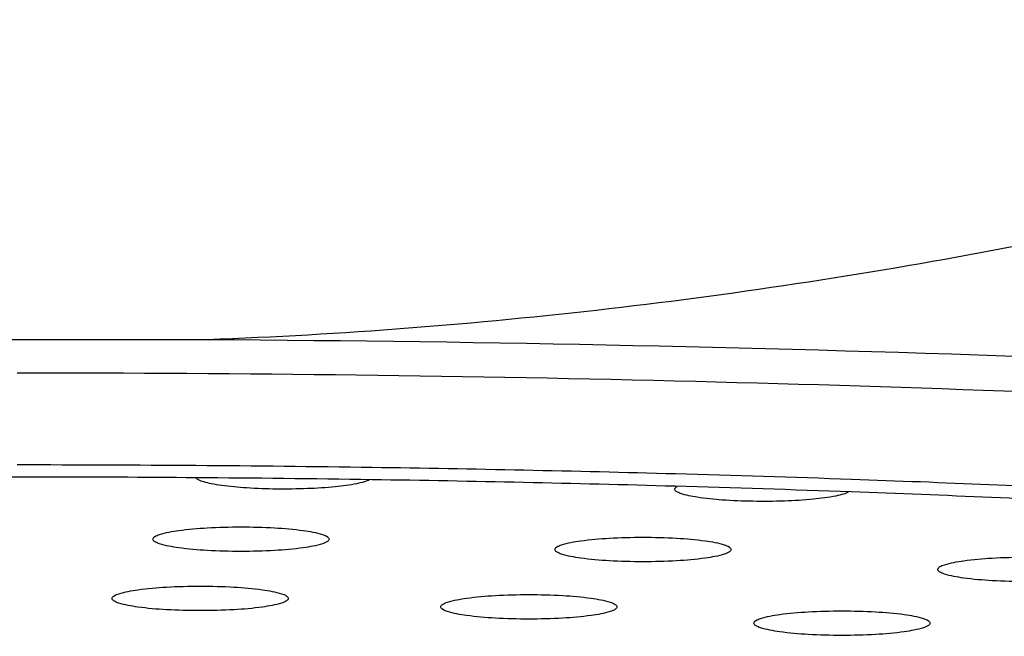
# Model space of a CAD drawing. Units: millimetres. Extents: x 1649 to 2163, y 158 to 334.
# Drawn here: x 1727 to 1729, y 255 to 257 of the extents above; entities that cross this region are included whole.
import ezdxf

# ---------------------------------------------------------------- set-up
doc = ezdxf.new("R2010")
doc.units = ezdxf.units.MM
doc.header["$LTSCALE"] = 32.67
doc.header["$PDMODE"] = 3
doc.header["$PDSIZE"] = 4
doc.layers.get('0').update_dxf_attribs({"linetype": 'CONTINUOUS'})
doc.layers.get('Defpoints').update_dxf_attribs({"linetype": 'CONTINUOUS'})
doc.styles.get("Standard").update_dxf_attribs({"font": 'simfang.ttf'})
doc.dimstyles.get("Standard").update_dxf_attribs({"dimtxt": 6, "dimasz": 7, "dimexe": 1.5, "dimexo": 1, "dimtad": 1, "dimdec": 0, "dimdsep": 46, "dimtxsty": 'STANDARD', "dimcen": 0.09, "dimadec": 0, "dimazin": 0, "dimtp": 0.01, "dimtm": 0.01, "dimtfac": 1, "dimtdec": 0, "dimtofl": 0, "dimtmove": 0, "dimatfit": 3, "dimfxl": 1, "dimtolj": 1, "dimarcsym": 0})

# ---------------------------------------------------------------- blocks, each defined once
blk = doc.blocks.new('*D53')
at = {"color": 0, "lineweight": -2, "transparency": 16777216}
for p, q in [((1681.2839, 318.4179), (1655.4665, 318.4179)), ((1656.9665, 186.4179), (1656.9665, 311.4179)), ((1807.627, 179.4179), (1655.4665, 179.4179))]:
    blk.add_line(p, q, dxfattribs=at)
at = {"color": 0, "transparency": 16777216}
for points in [[(1655.7998, 311.4179), (1658.1332, 311.4179), (1656.9665, 318.4179)], [(1655.7998, 186.4179), (1658.1332, 186.4179), (1656.9665, 179.4179)]]:
    blk.add_solid(points, dxfattribs=at)
at = {"layer": 'Defpoints', "color": 0, "transparency": 16777216}
for p in [(1656.9665, 318.4179), (1682.2839, 318.4179), (1808.627, 179.4179)]:
    blk.add_point(p, dxfattribs=at)
at = {"color": 0, "lineweight": 5, "transparency": 16777216, "insert": (1653.3072, 248.9179), "char_height": 6, "attachment_point": 5, "rotation": 90}
blk.add_mtext('\\A1;139', dxfattribs=at)

msp = doc.modelspace()

# ---------------------------------------------------------------- linework, layer by layer
at = {"color": 7, "linetype": 'Continuous', "lineweight": 25}
msp.add_line((1726.0183, 256.1725), (1727.0496, 256.1725), dxfattribs=at)
for centre, radius, start, end in [((1726.5339, 189.8626), 65.9695, 89.579368, 89.999981), ((1726.5373, 190.25), 65.5821, 89.16214, 89.579811), ((1726.5604, 191.7673), 64.0646, 88.427326, 89.162936), ((1726.5339, 191.488), 64.3113, 89.568822, 90.320321), ((1726.5388, 192.0433), 63.756, 89.139962, 89.569421), ((1726.5613, 193.4724), 62.3267, 88.385122, 89.140925), ((1726.6235, 194.1913), 61.6398, 87.979814, 88.424151), ((1726.7321, 197.2652), 58.564, 87.248906, 87.979977), ((1726.6274, 195.9384), 59.8598, 87.924525, 88.381847), ((1726.7443, 199.1561), 56.64, 87.1537, 87.92478)]:
    msp.add_arc(centre, radius, start, end, dxfattribs=at)
for points, knots in [([(1727.0496, 256.1725), (1727.4133, 256.1862), (1728.1398, 256.2425), (1729.5787, 256.4645), (1730.6374, 256.7428), (1731.3298, 256.9647)], [0, 0, 0, 0, 0.250136, 0.500231, 1, 1, 1, 1]), ([(1727.0496, 256.1725), (1727.8185, 256.1675), (1729.3149, 256.1361), (1731.1475, 256.041), (1732.5251, 255.931), (1733.4655, 255.8362), (1734.328, 255.7283), (1735.103, 255.6087), (1735.7819, 255.4789), (1736.3572, 255.3404), (1736.7671, 255.213), (1737.0365, 255.1048), (1737.1969, 255.0273), (1737.3278, 254.9488), (1737.4292, 254.8691), (1737.5011, 254.7879), (1737.5426, 254.7037), (1737.5502, 254.6165), (1737.5226, 254.5307), (1737.4634, 254.4485), (1737.4097, 254.3999), (1737.3788, 254.3756)], [0, 0, 0, 0, 0.207347, 0.40353, 0.494727, 0.579983, 0.65838, 0.729092, 0.7914, 0.844713, 0.888612, 0.906974, 0.922953, 0.936609, 0.94807, 0.957589, 0.965629, 0.972963, 0.98059, 0.989406, 1, 1, 1, 1]), ([(1726.5339, 256.0821), (1727.1473, 256.0821), (1728.3549, 256.0672), (1730.118, 256.0009), (1731.7672, 255.8931), (1733.2501, 255.7473), (1734.3586, 255.5922), (1735.1258, 255.4482), (1735.6032, 255.3396), (1736.0087, 255.226), (1736.3396, 255.1083), (1736.5939, 254.9879), (1736.7306, 254.8937), (1736.7812, 254.8441)], [0, 0, 0, 0, 0.17687, 0.348212, 0.508706, 0.653376, 0.777823, 0.8313, 0.878435, 0.918949, 0.952666, 0.979579, 1, 1, 1, 1]), ([(1727.4887, 255.792), (1727.4844, 255.7895), (1727.4731, 255.7855), (1727.4423, 255.7782), (1727.3907, 255.7717), (1727.3182, 255.7671), (1727.2381, 255.7661), (1727.1603, 255.7688), (1727.1013, 255.7741), (1727.0626, 255.7803), (1727.0417, 255.7851), (1727.0275, 255.7901), (1727.0201, 255.7947), (1727.0186, 255.7973)], [0, 0, 0, 0, 0.0309, 0.075039, 0.198686, 0.357393, 0.532201, 0.702111, 0.846688, 0.903985, 0.949066, 0.980952, 1, 1, 1, 1]), ([(1728.3171, 255.7665), (1728.3171, 255.7672), (1728.3179, 255.7704), (1728.3209, 255.7726), (1728.3232, 255.7739)], [0, 0, 0, 0, 0.193429, 1, 1, 1, 1]), ([(1728.7885, 255.7589), (1728.7843, 255.7563), (1728.7727, 255.7521), (1728.741, 255.7446), (1728.6874, 255.738), (1728.6121, 255.7335), (1728.5296, 255.7328), (1728.4503, 255.736), (1728.3852, 255.7423), (1728.3427, 255.7507), (1728.3226, 255.7585), (1728.3171, 255.7641), (1728.3171, 255.7665)], [0, 0, 0, 0, 0.031067, 0.076147, 0.203637, 0.36758, 0.547113, 0.719288, 0.862077, 0.957864, 0.985038, 1, 1, 1, 1]), ([(1726.9015, 255.6309), (1726.9015, 255.6336), (1726.9081, 255.6397), (1726.9312, 255.6479), (1726.9799, 255.6566), (1727.0534, 255.6627), (1727.1404, 255.665), (1727.2275, 255.6627), (1727.3009, 255.6566), (1727.3497, 255.6479), (1727.3728, 255.6397), (1727.3793, 255.6336), (1727.3793, 255.6309)], [0, 0, 0, 0, 0.016206, 0.046716, 0.154634, 0.313427, 0.5, 0.686573, 0.845366, 0.953284, 0.983794, 1, 1, 1, 1]), ([(1727.3793, 255.6309), (1727.3793, 255.6283), (1727.3728, 255.6221), (1727.3497, 255.614), (1727.3009, 255.6052), (1727.2275, 255.5992), (1727.1404, 255.5969), (1727.0534, 255.5992), (1726.9799, 255.6052), (1726.9312, 255.614), (1726.9081, 255.6221), (1726.9015, 255.6283), (1726.9015, 255.6309)], [0, 0, 0, 0, 0.016206, 0.046716, 0.154634, 0.313427, 0.5, 0.686573, 0.845366, 0.953284, 0.983794, 1, 1, 1, 1]), ([(1727.9917, 255.6029), (1727.9917, 255.6055), (1727.9982, 255.6117), (1728.0213, 255.6198), (1728.0701, 255.6286), (1728.1436, 255.6346), (1728.2306, 255.6369), (1728.3176, 255.6346), (1728.3911, 255.6286), (1728.4399, 255.6198), (1728.4629, 255.6117), (1728.4695, 255.6055), (1728.4695, 255.6029)], [0, 0, 0, 0, 0.016206, 0.046716, 0.154634, 0.313427, 0.5, 0.686573, 0.845366, 0.953284, 0.983794, 1, 1, 1, 1]), ([(1728.4695, 255.6029), (1728.4695, 255.6002), (1728.4629, 255.5941), (1728.4399, 255.5859), (1728.3911, 255.5772), (1728.3176, 255.5711), (1728.2306, 255.5688), (1728.1436, 255.5711), (1728.0701, 255.5772), (1728.0213, 255.5859), (1727.9982, 255.5941), (1727.9917, 255.6002), (1727.9917, 255.6029)], [0, 0, 0, 0, 0.016206, 0.046716, 0.154634, 0.313427, 0.5, 0.686573, 0.845366, 0.953284, 0.983794, 1, 1, 1, 1]), ([(1729.0303, 255.5489), (1729.0303, 255.5516), (1729.0368, 255.5577), (1729.0599, 255.5659), (1729.1087, 255.5746), (1729.1822, 255.5807), (1729.2692, 255.583), (1729.3562, 255.5807), (1729.4297, 255.5746), (1729.4785, 255.5659), (1729.5016, 255.5577), (1729.5081, 255.5516), (1729.5081, 255.5489)], [0, 0, 0, 0, 0.016206, 0.046716, 0.154634, 0.313427, 0.5, 0.686573, 0.845366, 0.953284, 0.983794, 1, 1, 1, 1]), ([(1729.5081, 255.5489), (1729.5081, 255.5463), (1729.5016, 255.5401), (1729.4785, 255.532), (1729.4297, 255.5232), (1729.3562, 255.5172), (1729.2692, 255.5149), (1729.1822, 255.5172), (1729.1087, 255.5232), (1729.0599, 255.532), (1729.0368, 255.5401), (1729.0303, 255.5463), (1729.0303, 255.5489)], [0, 0, 0, 0, 0.016206, 0.046716, 0.154634, 0.313427, 0.5, 0.686573, 0.845366, 0.953284, 0.983794, 1, 1, 1, 1]), ([(1726.7909, 255.4702), (1726.7909, 255.4729), (1726.7975, 255.479), (1726.8206, 255.4872), (1726.8693, 255.4959), (1726.9428, 255.502), (1727.0298, 255.5043), (1727.1169, 255.502), (1727.1903, 255.4959), (1727.2391, 255.4872), (1727.2622, 255.479), (1727.2687, 255.4729), (1727.2687, 255.4702)], [0, 0, 0, 0, 0.016206, 0.046716, 0.154634, 0.313427, 0.5, 0.686573, 0.845366, 0.953284, 0.983794, 1, 1, 1, 1]), ([(1727.2687, 255.4702), (1727.2687, 255.4676), (1727.2622, 255.4614), (1727.2391, 255.4533), (1727.1903, 255.4445), (1727.1169, 255.4385), (1727.0298, 255.4362), (1726.9428, 255.4385), (1726.8693, 255.4445), (1726.8206, 255.4533), (1726.7975, 255.4614), (1726.7909, 255.4676), (1726.7909, 255.4702)], [0, 0, 0, 0, 0.016206, 0.046716, 0.154634, 0.313427, 0.5, 0.686573, 0.845366, 0.953284, 0.983794, 1, 1, 1, 1]), ([(1727.6822, 255.4473), (1727.6822, 255.4499), (1727.6888, 255.4561), (1727.7119, 255.4643), (1727.7607, 255.473), (1727.8341, 255.479), (1727.9211, 255.4814), (1728.0082, 255.479), (1728.0816, 255.473), (1728.1304, 255.4643), (1728.1535, 255.4561), (1728.1601, 255.4499), (1728.1601, 255.4473)], [0, 0, 0, 0, 0.016206, 0.046716, 0.154634, 0.313427, 0.5, 0.686573, 0.845366, 0.953284, 0.983794, 1, 1, 1, 1]), ([(1728.1601, 255.4473), (1728.1601, 255.4446), (1728.1535, 255.4385), (1728.1304, 255.4303), (1728.0816, 255.4216), (1728.0082, 255.4156), (1727.9211, 255.4132), (1727.8341, 255.4156), (1727.7607, 255.4216), (1727.7119, 255.4303), (1727.6888, 255.4385), (1727.6822, 255.4446), (1727.6822, 255.4473)], [0, 0, 0, 0, 0.016206, 0.046716, 0.154634, 0.313427, 0.5, 0.686573, 0.845366, 0.953284, 0.983794, 1, 1, 1, 1]), ([(1728.5314, 255.4032), (1728.5314, 255.4058), (1728.538, 255.412), (1728.5611, 255.4201), (1728.6098, 255.4289), (1728.6833, 255.4349), (1728.7703, 255.4372), (1728.8574, 255.4349), (1728.9308, 255.4289), (1728.9796, 255.4201), (1729.0027, 255.412), (1729.0092, 255.4058), (1729.0092, 255.4032)], [0, 0, 0, 0, 0.016206, 0.046716, 0.154634, 0.313427, 0.5, 0.686573, 0.845366, 0.953284, 0.983794, 1, 1, 1, 1]), ([(1729.0092, 255.4032), (1729.0092, 255.4005), (1729.0027, 255.3944), (1728.9796, 255.3862), (1728.9308, 255.3775), (1728.8574, 255.3714), (1728.7703, 255.3691), (1728.6833, 255.3714), (1728.6098, 255.3775), (1728.5611, 255.3862), (1728.538, 255.3944), (1728.5314, 255.4005), (1728.5314, 255.4032)], [0, 0, 0, 0, 0.016206, 0.046716, 0.154634, 0.313427, 0.5, 0.686573, 0.845366, 0.953284, 0.983794, 1, 1, 1, 1])]:
    msp.add_open_spline(points, degree=3, knots=knots, dxfattribs=at)

# ---------------------------------------------------------------- dimensions: what is measured, and where the dimension line sits
at = {"lineweight": 5}
dim = msp.add_linear_dim(base=(1656.9665, 318.4179), p1=(1808.627, 179.4179), p2=(1682.2839, 318.4179), angle=90, dimstyle='STANDARD', dxfattribs=at)
dim.commit()
dim.dimension.update_dxf_attribs({"geometry": '*D53', "text_midpoint": (1653.3072, 248.9179)})

doc.saveas('drawing.dxf')
